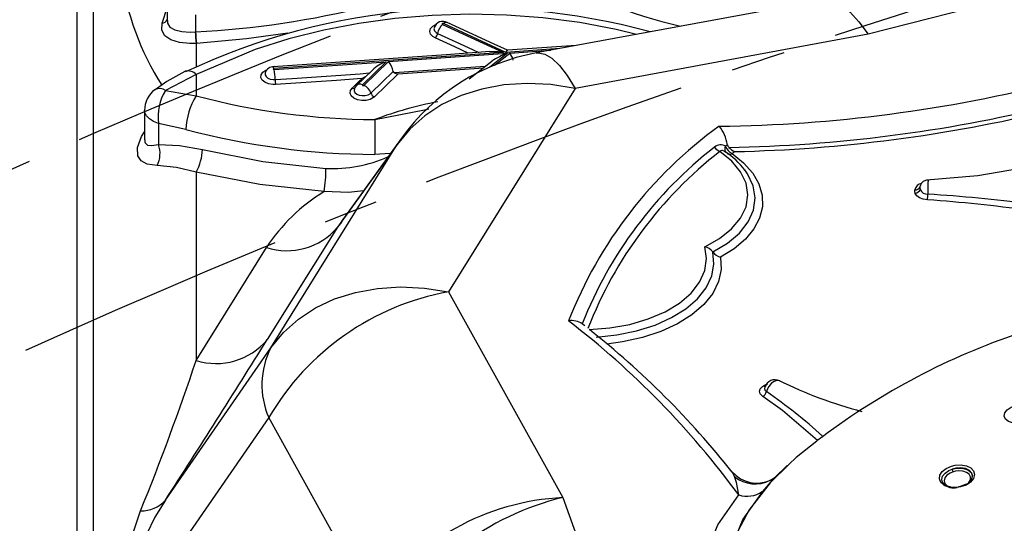
# Model space of a CAD drawing. Units: millimetres. Extents: x -1150 to 22970, y -223 to 15843.
# Drawn here: x 8497 to 8612, y 7358 to 7417 of the extents above; entities that cross this region are included whole.
import ezdxf

# ---------------------------------------------------------------- set-up
doc = ezdxf.new("R2010")
doc.units = ezdxf.units.MM
doc.linetypes.add('CENTER', pattern=[50.8, 31.75, -6.35, 6.35, -6.35])
doc.layers.add('DiKom', color=7, linetype='Continuous')
doc.dimstyles.new('Qitele', dxfattribs={"dimscale": 85, "dimtxt": 4, "dimasz": 5, "dimexe": 4, "dimexo": 0, "dimgap": 3, "dimtad": 1, "dimdec": 0, "dimrnd": 10, "dimzin": 1, "dimtxsty": 'Standard', "dimblk": 'OBLIQUE', "dimcen": 5, "dimdle": 4, "dimclrd": 256, "dimclre": 256, "dimclrt": 256, "dimadec": 0, "dimazin": 0, "dimtfac": 1, "dimtdec": 0, "dimtmove": 0, "dimatfit": 3, "dimldrblk": 'OBLIQUE', "dimfxl": 6, "dimfxlon": 1, "dimlwd": 40, "dimlwe": 30, "dimarcsym": 0})

# ---------------------------------------------------------------- blocks, each defined once
blk = doc.blocks.new('_Oblique')
at = {"color": 0, "linetype": 'ByBlock', "lineweight": -2}
blk.add_line((-0.5, -0.5), (0.5, 0.5), dxfattribs=at)
blk = doc.blocks.new('*D9')
at = {"layer": 'Defpoints', "color": 0, "transparency": 16777216}
for p in [(17406.52, 14007.58), (4220.15, 9955.04), (17406.52, 6481.94)]:
    blk.add_point(p, dxfattribs=at)
at = {"layer": 'DiKom', "lineweight": 30, "transparency": 16777216}
for p, q in [((4220.15, 13497.58), (4220.15, 14347.58)), ((17406.52, 13497.58), (17406.52, 14347.58))]:
    blk.add_line(p, q, dxfattribs=at)
at = {"layer": 'DiKom', "lineweight": 40, "transparency": 16777216}
blk.add_line((3880.15, 14007.58), (17746.52, 14007.58), dxfattribs=at)
at = {"layer": 'DiKom', "lineweight": 40, "transparency": 16777216, "xscale": 425, "yscale": 425, "zscale": 425, "rotation": 180}
blk.add_blockref('_Oblique', (4220.15, 14007.58), dxfattribs=at)
at = {"layer": 'DiKom', "lineweight": 40, "transparency": 16777216, "xscale": 425, "yscale": 425, "zscale": 425}
blk.add_blockref('_Oblique', (17406.52, 14007.58), dxfattribs=at)
at = {"layer": 'DiKom', "transparency": 16777216, "insert": (11105.19, 14453.5), "char_height": 365.5, "attachment_point": 5}
blk.add_mtext('13190', dxfattribs=at)
blk = doc.blocks.new('*D10')
at = {"layer": 'Defpoints', "color": 0, "transparency": 16777216}
for p in [(9763.41, 11648.85), (2852.78, 3048.59), (14537.11, 3048.59)]:
    blk.add_point(p, dxfattribs=at)
at = {"layer": 'DiKom', "lineweight": 40, "transparency": 16777216}
blk.add_line((2852.78, 11988.85), (2852.78, 2708.59), dxfattribs=at)
at = {"layer": 'DiKom', "lineweight": 30, "transparency": 16777216}
for p, q in [((3362.78, 11648.85), (2512.78, 11648.85)), ((3362.78, 3048.59), (2512.78, 3048.59))]:
    blk.add_line(p, q, dxfattribs=at)
at = {"layer": 'DiKom', "lineweight": 40, "transparency": 16777216, "xscale": 425, "yscale": 425, "zscale": 425}
for p, rotation in [((2852.78, 11648.85), 90), ((2852.78, 3048.59), 270)]:
    blk.add_blockref('_Oblique', p, dxfattribs=dict(at, rotation=rotation))
at = {"layer": 'DiKom', "transparency": 16777216, "insert": (2406.86, 7361.25), "char_height": 365.5, "attachment_point": 5, "rotation": 90}
blk.add_mtext('8600', dxfattribs=at)
blk = doc.blocks.new('*D12')
at = {"layer": 'Defpoints', "color": 0, "transparency": 16777216}
for p in [(8807.48, 13147.68), (1956.55, 772.2), (14301.29, 772.2)]:
    blk.add_point(p, dxfattribs=at)
at = {"layer": 'DiKom', "lineweight": 40, "transparency": 16777216}
blk.add_line((1956.55, 13487.68), (1956.55, 432.2), dxfattribs=at)
at = {"layer": 'DiKom', "lineweight": 30, "transparency": 16777216}
for p, q in [((2466.55, 13147.68), (1616.55, 13147.68)), ((2466.55, 772.2), (1616.55, 772.2))]:
    blk.add_line(p, q, dxfattribs=at)
at = {"layer": 'DiKom', "lineweight": 40, "transparency": 16777216, "xscale": 425, "yscale": 425, "zscale": 425}
for p, rotation in [((1956.55, 13147.68), 90), ((1956.55, 772.2), 270)]:
    blk.add_blockref('_Oblique', p, dxfattribs=dict(at, rotation=rotation))
at = {"layer": 'DiKom', "transparency": 16777216, "insert": (1510.63, 7404.17), "char_height": 365.5, "attachment_point": 5, "rotation": 90}
blk.add_mtext('12380', dxfattribs=at)

msp = doc.modelspace()

# ---------------------------------------------------------------- linework, layer by layer
at = {"color": 7, "linetype": 'Continuous'}
for p, q in [((8503.84, 7460.43), (8503.84, 7115.2)), ((8675.82, 7436.06), (8596.35, 7415.7)), ((8514.42, 7419.7), (8514.42, 7417.3)), ((8591.05, 7419.7), (8557.55, 7413.52)), ((8513.81, 7416.99), (8514.42, 7418.79)), ((8517.73, 7417.98), (8517.73, 7415.97)), ((8554.01, 7413.58), (8546.73, 7416.96)), ((8517.71, 7415.97), (8517.73, 7415.97)), ((8546.61, 7416.86), (8553.72, 7413.56)), ((8517.84, 7414.62), (8517.8, 7414.62)), ((8517.8, 7414.62), (8517.8, 7411.92)), ((8596.35, 7415.7), (8562.09, 7409.37)), ((8553.72, 7413.56), (8526.9, 7411.69)), ((8540.27, 7412.5), (8554.18, 7413.47)), ((8554.18, 7413.47), (8552.13, 7411.86)), ((8552.68, 7412.09), (8554.46, 7413.49)), ((8560.3, 7414.02), (8554.01, 7413.58)), ((8562.23, 7414.38), (8554.19, 7413.82)), ((8554.46, 7413.49), (8559.21, 7413.82)), ((8526.93, 7411.57), (8540.02, 7412.48)), ((8540.02, 7412.48), (8537.25, 7409.78)), ((8537.42, 7409.72), (8540.27, 7412.5)), ((8538.4, 7411.51), (8536.55, 7409.72)), ((8551.59, 7411.93), (8540.97, 7411.18)), ((8541.42, 7411.09), (8551.41, 7411.78)), ((8517.8, 7411.01), (8514.21, 7409.11)), ((8517.8, 7411.01), (8517.8, 7408.5)), ((8537.15, 7410.49), (8537.17, 7410.52)), ((8514.21, 7409.11), (8517.8, 7408.5)), ((8562.09, 7409.37), (8547.31, 7385.57)), ((8511.77, 7406.8), (8511.77, 7403.35)), ((8513.4, 7405.26), (8513.4, 7402.81)), ((8516.6, 7404.56), (8513.4, 7405.26)), ((8511.77, 7403.36), (8511.77, 7403.36)), ((8541.8, 7403.54), (8534.75, 7393.75)), ((8541.8, 7403.54), (8541.3, 7402.81)), ((8526.52, 7379.01), (8541.3, 7402.81)), ((8541.3, 7402.81), (8534.33, 7393.12)), ((8540.5, 7401.74), (8538.67, 7401.65)), ((8602.44, 7397.94), (8602.41, 7397.85)), ((8534.33, 7393.12), (8526.11, 7379.98)), ((8534.79, 7393.72), (8534.33, 7393.12)), ((8517.8, 7377.54), (8526.01, 7390.76)), ((8547.31, 7385.57), (8560.68, 7361.5)), ((8563.23, 7381.59), (8562.98, 7381.78)), ((8514.21, 7361.19), (8526.52, 7379.01)), ((8526.28, 7370.85), (8513.53, 7352.41)), ((8538.38, 7349.08), (8526.28, 7370.85)), ((8607.12, 7362.8), (8606.91, 7362.76)), ((8560.68, 7361.5), (8572.85, 7327.68))]:
    msp.add_line(p, q, dxfattribs=at)
for points in [[(8505.83, 7199.8), (8505.82, 7218.76), (8505.82, 7238.49), (8505.82, 7259.02), (8505.82, 7280.3), (8505.81, 7303.4), (8505.81, 7327.3), (8505.82, 7352.05), (8505.82, 7377.57), (8505.82, 7404.04), (8505.82, 7431.26), (8505.83, 7459.3), (8505.84, 7488.07)], [(8591.05, 7419.7), (8591.31, 7419.73), (8592.22, 7419.61), (8593.2, 7419.13), (8594.23, 7418.31), (8595.28, 7417.16), (8596.35, 7415.7)], [(8569.28, 7415.68), (8566.89, 7416.27), (8562.66, 7417.06), (8558.34, 7417.62), (8554.08, 7417.94), (8549.8, 7418.04), (8545.39, 7417.91), (8541.01, 7417.55), (8536.83, 7416.97), (8532.73, 7416.18), (8528.64, 7415.15), (8524.71, 7413.9), (8517.8, 7411.01)], [(8517.8, 7414.62), (8517.06, 7414.6), (8515.85, 7414.72), (8514.85, 7415.03), (8514.16, 7415.52), (8513.8, 7416.19), (8513.81, 7416.99)], [(8514.46, 7417.3), (8514.45, 7417), (8514.74, 7416.52), (8515.31, 7416.2), (8516.12, 7416.01), (8517.11, 7415.95), (8517.71, 7415.97)], [(8545.75, 7415.27), (8545.47, 7415.44), (8545.21, 7415.72), (8545.12, 7416.04), (8545.2, 7416.36), (8545.45, 7416.64), (8545.83, 7416.86), (8545.92, 7416.89)], [(8546.73, 7416.96), (8546.7, 7416.97), (8546.66, 7416.97), (8546.63, 7416.96), (8546.6, 7416.95), (8546.58, 7416.94), (8546.57, 7416.92), (8546.57, 7416.9), (8546.58, 7416.88), (8546.6, 7416.86), (8546.61, 7416.86)], [(8554.2, 7413.82), (8552.65, 7414.54), (8547.15, 7417.08)], [(8528.5, 7415.81), (8523.7, 7415.15), (8517.84, 7414.62)], [(8545.65, 7416.5), (8545.6, 7416.33), (8545.67, 7416.11), (8545.84, 7415.91), (8546.03, 7415.8)], [(8546.03, 7415.8), (8548.57, 7414.62), (8550.17, 7413.88), (8550.83, 7413.58)], [(8549.59, 7413.49), (8548.03, 7414.21), (8545.75, 7415.27)], [(8552.13, 7413.67), (8547.02, 7413.31), (8526.81, 7411.9)], [(8557.55, 7413.52), (8557.77, 7413.54), (8558.56, 7413.39), (8559.39, 7412.89), (8560.27, 7412.05), (8561.17, 7410.87), (8562.09, 7409.37)], [(8552.39, 7412.55), (8552.37, 7412.53), (8549.72, 7410.45)], [(8516.48, 7411.36), (8514.38, 7410.17), (8513.03, 7409.21)], [(8527.09, 7409.81), (8526.77, 7409.81), (8526.27, 7409.9), (8525.84, 7410.08), (8525.53, 7410.34), (8525.38, 7410.65), (8525.41, 7410.97), (8525.6, 7411.27), (8525.94, 7411.51), (8526.14, 7411.58)], [(8525.89, 7411.22), (8525.88, 7411.2), (8525.86, 7410.97), (8525.97, 7410.76), (8526.18, 7410.58), (8526.47, 7410.46), (8526.81, 7410.4), (8527.04, 7410.4)], [(8526.9, 7411.69), (8526.88, 7411.69), (8526.86, 7411.68), (8526.83, 7411.66), (8526.82, 7411.64), (8526.82, 7411.62), (8526.83, 7411.6), (8526.85, 7411.58), (8526.88, 7411.57), (8526.91, 7411.57), (8526.93, 7411.57)], [(8527.04, 7410.4), (8529.02, 7410.54), (8536.97, 7411.09), (8538.04, 7411.17)], [(8538.23, 7408.82), (8539.53, 7410.08), (8540.84, 7411.36)], [(8537.17, 7410.52), (8534.19, 7410.31), (8527.09, 7409.81)], [(8536.03, 7409.4), (8536.85, 7410.2), (8537.15, 7410.49)], [(8537.17, 7410.52), (8537.18, 7410.52), (8537.6, 7410.74)], [(8541.42, 7411.09), (8539.93, 7409.63), (8538.64, 7408.37)], [(8538.64, 7408.37), (8538.54, 7408.29), (8538.16, 7408.08), (8537.68, 7407.95), (8537.16, 7407.94), (8536.66, 7408.03), (8536.24, 7408.21), (8535.94, 7408.48), (8535.8, 7408.79), (8535.83, 7409.11), (8536.03, 7409.4)], [(8536.3, 7409.32), (8536.28, 7409.1), (8536.37, 7408.89), (8536.58, 7408.71), (8536.87, 7408.58), (8537.21, 7408.52), (8537.57, 7408.53), (8537.9, 7408.62), (8538.17, 7408.77), (8538.23, 7408.82)], [(8536.56, 7409.71), (8536.36, 7409.47), (8536.31, 7409.31)], [(8537.25, 7409.78), (8537.24, 7409.77), (8537.24, 7409.74), (8537.24, 7409.72), (8537.26, 7409.71), (8537.29, 7409.69), (8537.32, 7409.69), (8537.36, 7409.69), (8537.39, 7409.7), (8537.41, 7409.71), (8537.42, 7409.72)], [(8562.09, 7409.37), (8559.26, 7409.81), (8556.48, 7409.94), (8553.78, 7409.77), (8551.2, 7409.29), (8548.77, 7408.53), (8546.54, 7407.48), (8544.53, 7406.16), (8542.78, 7404.6), (8541.3, 7402.81)], [(8513.4, 7405.26), (8512.81, 7405.5), (8512.33, 7405.8), (8511.99, 7406.16), (8511.8, 7406.56), (8511.77, 7406.8)], [(8538.7, 7405.73), (8544.51, 7406.86), (8545.02, 7406.96)], [(8513.25, 7400.33), (8512.09, 7400.51), (8511.38, 7400.89), (8511, 7401.49), (8510.95, 7402.44), (8511.41, 7403.74), (8511.77, 7404.27)], [(8511.8, 7403.35), (8511.8, 7403.11), (8511.83, 7403), (8512.1, 7402.74), (8512.59, 7402.68), (8513.4, 7402.81)], [(8513.4, 7402.81), (8515.86, 7402.7), (8518.53, 7402.22)], [(8518.53, 7402.22), (8525.58, 7400.83), (8532.98, 7400.01)], [(8577.26, 7390.84), (8578.99, 7391.81), (8580.4, 7392.93), (8581.44, 7394.18), (8582.08, 7395.52), (8582.29, 7396.9), (8582.08, 7398.28), (8581.45, 7399.61), (8580.42, 7400.86), (8579.02, 7401.99)], [(8579.62, 7401.96), (8579.53, 7402.02), (8579.34, 7402.09), (8579.25, 7402.1), (8579.12, 7402.07), (8579.07, 7402.04), (8579.02, 7401.99)], [(8579.62, 7402.02), (8579.65, 7401.96), (8579.68, 7401.92)], [(8579.9, 7402.78), (8579.97, 7402.59), (8580.09, 7402.46)], [(8580.45, 7401.74), (8581.8, 7400.65), (8582.86, 7399.46), (8583.58, 7398.19), (8583.97, 7396.87), (8584, 7395.53), (8583.67, 7394.2), (8583, 7392.92), (8582, 7391.71), (8580.69, 7390.61), (8579.11, 7389.63)], [(8517.8, 7399.58), (8515.5, 7400.1), (8513.25, 7400.33)], [(8578.19, 7390.23), (8579.92, 7391.26), (8581.32, 7392.44), (8582.34, 7393.75), (8582.96, 7395.13), (8583.16, 7396.56), (8582.93, 7397.98), (8582.27, 7399.36), (8581.95, 7399.83)], [(8616.67, 7400.42), (8609.16, 7399.15), (8603.18, 7398.64)], [(8517.8, 7399.58), (8517.8, 7386.6), (8517.8, 7377.54)], [(8532.76, 7397.29), (8525.23, 7398.12), (8517.8, 7399.58)], [(8603.37, 7398.63), (8603.36, 7398.63), (8603.36, 7398.56), (8603.35, 7398.34), (8603.35, 7398.02), (8603.34, 7397.59), (8603.34, 7397.15), (8603.34, 7396.99)], [(8537.37, 7397.39), (8535.6, 7397.17), (8532.76, 7397.29)], [(8601.86, 7397.11), (8601.82, 7397.32), (8601.82, 7397.49)], [(8602.41, 7397.85), (8602.41, 7397.73), (8602.44, 7397.55)], [(8603.3, 7396.33), (8602.8, 7396.4), (8602.37, 7396.56), (8602.05, 7396.79), (8601.87, 7397.08), (8601.86, 7397.11)], [(8563.73, 7381.15), (8566.15, 7381.34), (8568.48, 7381.75), (8570.65, 7382.39), (8572.61, 7383.23), (8574.29, 7384.24), (8575.65, 7385.41), (8576.65, 7386.69), (8577.26, 7388.05), (8577.47, 7389.45), (8577.26, 7390.84)], [(8564.56, 7380.28), (8566.98, 7380.53), (8569.29, 7381), (8571.45, 7381.68), (8573.38, 7382.55), (8575.05, 7383.59), (8576.42, 7384.76), (8577.43, 7386.05), (8578.07, 7387.42), (8578.33, 7388.82), (8578.19, 7390.23)], [(8579.11, 7389.63), (8579.18, 7388.19), (8578.88, 7386.77), (8578.19, 7385.39), (8577.14, 7384.08), (8575.76, 7382.89), (8574.08, 7381.83), (8572.13, 7380.94), (8569.97, 7380.22), (8567.64, 7379.71), (8565.79, 7379.46)], [(8526.52, 7379.01), (8528, 7380.8), (8529.75, 7382.36), (8531.76, 7383.68), (8533.99, 7384.73), (8536.42, 7385.5), (8539, 7385.97), (8541.7, 7386.14), (8544.48, 7386.01), (8547.31, 7385.57)], [(8584.05, 7373.34), (8583.75, 7373.64), (8583.66, 7373.93), (8583.75, 7374.22), (8583.99, 7374.48), (8584.12, 7374.57)], [(8584.12, 7374.57), (8584.38, 7374.71), (8584.61, 7374.81)], [(8584.27, 7374.4), (8584.23, 7374.27), (8584.28, 7374.08), (8584.43, 7373.92), (8584.47, 7373.89)], [(8586, 7375.14), (8585.98, 7375.16), (8585.67, 7375.19), (8585.36, 7375.09), (8585.06, 7374.87), (8585.02, 7374.83), (8584.75, 7374.51), (8584.55, 7374.13), (8584.47, 7373.89)], [(8590.42, 7368.19), (8586.33, 7371.69), (8584.05, 7373.34)], [(8614.33, 7370.17), (8613.99, 7370.15), (8613.33, 7370.21), (8612.78, 7370.39), (8612.41, 7370.67), (8612.25, 7371.02), (8612.32, 7371.4), (8612.61, 7371.76), (8613.09, 7372.08), (8613.7, 7372.32), (8613.91, 7372.36)], [(8590.37, 7368.1), (8587.95, 7366.2), (8587.12, 7365.4)], [(8587.12, 7365.4), (8584.9, 7363.23), (8582.44, 7360.05), (8581.13, 7357.55), (8580.42, 7354.93), (8580.38, 7352.97), (8580.87, 7350.98), (8582, 7349.02), (8583.81, 7347.13), (8585.75, 7344.85)], [(8586.9, 7365.27), (8586.87, 7365.24), (8585.42, 7363.81)], [(8605.15, 7363.02), (8604.85, 7363.28), (8604.68, 7363.68), (8604.73, 7364.11), (8605.01, 7364.53), (8605.48, 7364.9), (8606.09, 7365.17), (8606.53, 7365.27), (8607.22, 7365.32), (8607.38, 7365.29)], [(8607.38, 7365.29), (8607.85, 7365.21), (8608.36, 7364.96), (8608.68, 7364.61), (8608.78, 7364.18), (8608.66, 7363.73), (8608.32, 7363.31), (8607.8, 7362.96), (8607.15, 7362.74), (8606.76, 7362.67)], [(8580.74, 7363.96), (8580.54, 7364.39), (8580.47, 7364.48)], [(8581.23, 7361.81), (8580.98, 7363.25), (8580.74, 7363.96)], [(8605, 7363.45), (8604.95, 7363.63), (8605.06, 7364.01), (8605.35, 7364.37), (8605.8, 7364.67), (8606.17, 7364.82)], [(8606.28, 7364.49), (8605.96, 7364.36), (8605.57, 7364.1), (8605.32, 7363.79), (8605.24, 7363.46), (8605.32, 7363.15), (8605.55, 7362.9)], [(8608.02, 7363.11), (8608.15, 7363.21), (8608.45, 7363.6), (8608.56, 7364), (8608.47, 7364.37), (8608.19, 7364.68), (8607.75, 7364.9), (8607.19, 7364.98), (8606.59, 7364.93), (8606.2, 7364.83), (8606.17, 7364.82)], [(8606.17, 7364.82), (8606.52, 7364.91), (8606.91, 7364.95), (8607.49, 7364.91), (8608, 7364.74), (8608.36, 7364.47), (8608.54, 7364.13), (8608.53, 7363.97)], [(8607.87, 7363.02), (8608.13, 7363.26), (8608.31, 7363.59), (8608.32, 7363.92), (8608.16, 7364.22), (8607.85, 7364.45), (8607.42, 7364.58), (8606.92, 7364.61), (8606.58, 7364.57), (8606.28, 7364.49)], [(8585.41, 7363.82), (8585.37, 7363.79), (8583.99, 7362.21)], [(8605.34, 7363.03), (8605.14, 7363.17), (8604.98, 7363.46)], [(8607.82, 7363.08), (8607.56, 7362.93), (8607.12, 7362.8)], [(8583.98, 7342.91), (8581.76, 7344.29), (8579.94, 7345.85), (8578.47, 7347.67), (8577.54, 7349.6), (8577.09, 7352.12), (8577.35, 7354.66), (8578.8, 7358.32), (8581.23, 7361.81)], [(8583.99, 7362.21), (8581.72, 7358.98), (8580.29, 7355.52), (8580.02, 7353.25), (8580.38, 7350.94), (8581.16, 7349.27), (8582.43, 7347.67), (8583.97, 7346.27), (8585.75, 7344.85)], [(8514.21, 7361.19), (8512.99, 7359.19), (8511.98, 7357.17), (8511.51, 7355.97), (8511.22, 7354.87), (8511.23, 7353.77), (8511.43, 7353.35), (8512.13, 7352.79), (8513.08, 7352.5), (8513.53, 7352.41)], [(8510.88, 7348.05), (8510.6, 7348.48), (8509.58, 7350.91), (8509.46, 7353.22), (8509.92, 7355.85), (8511.3, 7359.95)]]:
    msp.add_lwpolyline(points, dxfattribs=at)
at = {"color": 0, "linetype": 'CENTER'}
for radius in [979.35, 959.35]:
    msp.add_circle((8892.53, 6504.07), radius, dxfattribs=at)
at = {"color": 7, "linetype": 'Continuous'}
for centre, radius, start, end in [((8512.43, 7520.26), 104.42, 272.911, 295.3894), ((8540.21, 7426.7), 31.4, 187.2867, 212.6686), ((8587.57, 7472.82), 57.7, 238.9008, 256.8444), ((8550.07, 7339.88), 78.89, 74.7004, 115.1496), ((8513.74, 7417.75), 0.761, 274.9806, 332.6115), ((8546.63, 7416.16), 1.05, 60.8281, 162.3487), ((8547.04, 7416.67), 0.424, 75.5356, 137.9051), ((8528.61, 7416.07), 10.91, 180.5036, 187.6269), ((8527.72, 7416.07), 9.98, 180.5515, 188.3333), ((8545.1, 7415.97), 0.953, 313.08, 349.8534), ((8547.91, 7415.46), 1.91, 133.0871, 169.8286), ((8562.09, 7388.93), 25, 100.4564, 144.2299), ((8552.67, 7408.11), 5.55, 79.0727, 95.5594), ((8556.35, 7407.03), 6.8, 108.6652, 125.7025), ((8554.34, 7413.52), 0.336, 117.356, 168.5778), ((8552.97, 7412.19), 1.97, 14.499, 41.0647), ((8541.56, 7408.11), 4.64, 109.3661, 132.8148), ((8538.69, 7411), 2.18, 9.4508, 43.388), ((8516.85, 7410.07), 1.34, 44.5033, 104.6641), ((8526.9, 7410.82), 1.09, 89.4684, 159.4668), ((8526.41, 7411.61), 0.49, 9.8205, 36.1795), ((8517.9, 7410.15), 9.14, 1.5734, 8.9384), ((8541.1, 7411.42), 0.271, 191.9292, 239.3299), ((8541.35, 7411.88), 0.799, 241.0427, 275.1423), ((8531.6, 7410.52), 4.57, 181.5664, 188.9408), ((8576.97, 7573.42), 168.49, 270.6677, 284.2767), ((8514.77, 7406.8), 3, 126.392, 180), ((8513.52, 7408.21), 1.14, 52.7391, 117.3797), ((8519.14, 7406.07), 5.8, 148.3945, 188.0151), ((8536.18, 7409.67), 0.308, 240.8585, 310.5952), ((8536.95, 7409.21), 0.649, 62.8653, 128.3291), ((8536.88, 7408.42), 1.41, 16.7521, 67.6414), ((8524.64, 7404.26), 8.04, 148.2086, 177.8573), ((8538.98, 7488.17), 82.44, 255.112, 269.8004), ((8538.91, 7409.02), 0.704, 196.7333, 247.6438), ((8554.14, 7364.86), 43.69, 100.6577, 110.6952), ((8576.96, 7574.66), 172.23, 271.042, 283.6233), ((8576.99, 7574.61), 172.68, 271.2446, 283.6281), ((8856.8, 7401.42), 318.13, 179.2236, 179.9596), ((8538.93, 7488.6), 86.95, 255.1187, 269.826), ((8608.64, 7363.82), 50.73, 125.8491, 158.795), ((8575.54, 7402.11), 4.42, 8.7278, 39.8236), ((8510.28, 7401.76), 3.3, 334.294, 18.5457), ((8512.73, 7402.41), 5.81, 330.8644, 358.1799), ((8608.49, 7363.87), 48.97, 127.9127, 158.4996), ((8608.77, 7363.75), 48.45, 127.8825, 158.8074), ((8579.11, 7401.71), 1.06, 57.2066, 131.5847), ((8579.56, 7403.25), 1.37, 212.7416, 246.7069), ((8580.27, 7402.24), 0.686, 148.2208, 199.4473), ((8575.39, 7395.14), 8.03, 35.4362, 58.1944), ((8623.88, 7347.1), 70.95, 128.3039, 128.53), ((8581.03, 7403.03), 1.41, 197.4308, 245.5993), ((8581.8, 7404.09), 2.36, 223.4838, 243.3126), ((8624.27, 7346.71), 70.34, 128.2237, 128.5298), ((8533.83, 7415.73), 15.74, 266.9277, 293.9482), ((8580.16, 7402.2), 0.541, 238.8278, 302.1764), ((8514.32, 7400.15), 18.66, 351.1684, 359.5546), ((8603.32, 7397.72), 0.915, 86.9377, 165.8189), ((8602.79, 7397.29), 0.986, 101.1389, 168.4697), ((8601.88, 7398.04), 0.559, 263.8898, 339.9962), ((8601.82, 7397.77), 0.655, 273.8437, 341.0406), ((8603.25, 7397.86), 0.869, 200.4991, 275.6727), ((8544.05, 7378.86), 21.61, 121.4957, 146.5982), ((8595.2, 7397.13), 8.13, 354.3591, 359.0317), ((8591.38, 7224.83), 171.91, 82.0925, 86.0246), ((8593.73, 7235.52), 161.75, 82.3939, 86.5943), ((8528.41, 7398.14), 7.76, 252.0214, 319.7041), ((8576.97, 7389.38), 1.49, 34.8628, 78.5808), ((8579.42, 7391.08), 1.49, 214.8314, 258.0636), ((8552.79, 7355.37), 30.69, 100.2827, 149.7051), ((8561.69, 7379.91), 2.29, 56.9073, 98.6513), ((8499.71, 7302.07), 101.06, 36.233, 52.4226), ((8501.59, 7302.2), 100.49, 38.2943, 51.7764), ((8640.81, 7301.9), 83.26, 109.3083, 127.3041), ((7265.53, 8165.69), 1485.4, 327.20696, 328.06495), ((8520.13, 7384.99), 7.81, 252.6229, 320.0057), ((8535.11, 7374.68), 9.62, 153.244, 203.401), ((8234.52, 7472.15), 298.66, 337.9347, 341.5328), ((8584.29, 7374.83), 0.316, 236.587, 298.5007), ((8585.45, 7374.06), 1.22, 62.4176, 164.1688), ((8608.88, 7421.93), 52.07, 243.8538, 255.2589), ((8583.6, 7374.12), 0.901, 299.725, 345.2435), ((8548.26, 7321.56), 63.64, 47.778, 55.3205), ((8583.36, 7366.98), 3.8, 220.6786, 295.1098), ((8583.16, 7366.91), 3.82, 230.6819, 297.3361), ((8607.27, 7365.02), 1.13, 190.3784, 208.2868), ((8583.26, 7366.72), 3.6, 297.4198, 307.2767), ((8606.38, 7364.82), 2.18, 235.5238, 279.9712), ((8606.44, 7364.71), 2.01, 236.8706, 283.3977), ((8582.21, 7364.73), 3.08, 251.401, 305.0818), ((8511.46, 7363.61), 3.66, 267.5382, 318.5941), ((8562.08, 7332.75), 28.78, 92.7854, 145.4318), ((8568.31, 7329.92), 32.49, 103.5804, 150.9088)]:
    msp.add_arc(centre, radius, start, end, dxfattribs=at)

# ---------------------------------------------------------------- dimensions: what is measured, and where the dimension line sits
at = {"layer": 'DiKom'}
dim = msp.add_linear_dim(base=(17406.52, 14007.58), p1=(4220.15, 9955.04), p2=(17406.52, 6481.94), dimstyle='Qitele', override={"dimtxt": 4.3}, dxfattribs=at)
dim.commit()
dim.dimension.update_dxf_attribs({"geometry": '*D9', "text_midpoint": (11105.19, 14007.58), "dimtype": 160})
for base, p1, p2, picture, middle in [((1956.55, 772.2), (8807.48, 13147.68), (14301.29, 772.2), '*D12', (1956.55, 7404.17)), ((2852.78, 3048.59), (9763.41, 11648.85), (14537.11, 3048.59), '*D10', (2852.78, 7361.25))]:
    dim = msp.add_linear_dim(base=base, p1=p1, p2=p2, angle=90, dimstyle='Qitele', override={"dimtxt": 4.3}, dxfattribs=at)
    dim.commit()
    dim.dimension.update_dxf_attribs({"geometry": picture, "text_midpoint": middle, "dimtype": 160})

doc.saveas('drawing.dxf')
